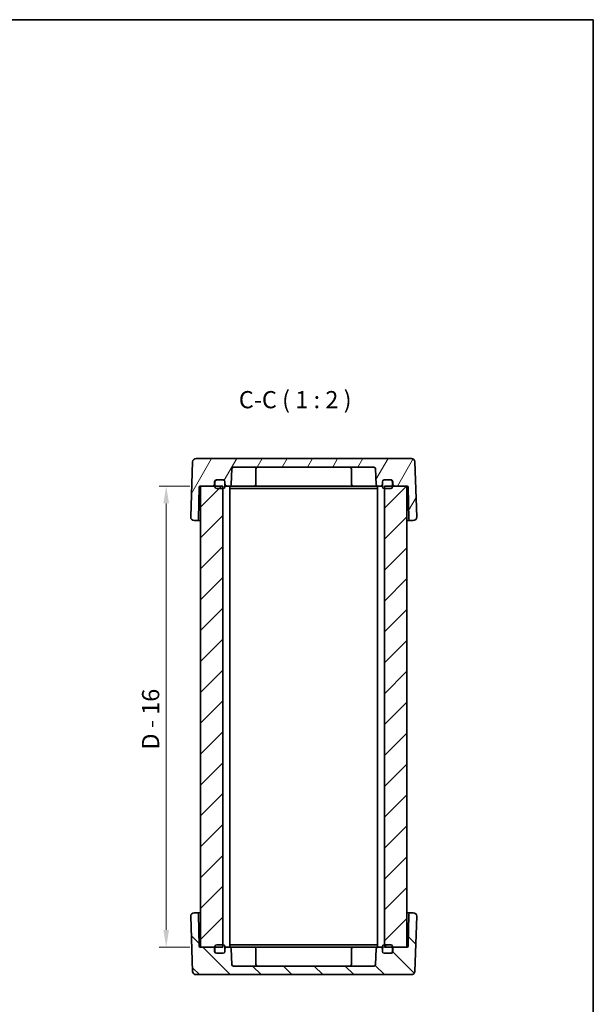
# Model space of a CAD drawing. Units: millimetres. Extents: x 22 to 2789, y 12 to 574.
# Drawn here: x 1233 to 1400, y 288 to 574 of the extents above; entities that cross this region are included whole.
import ezdxf

# ---------------------------------------------------------------- set-up
doc = ezdxf.new("R2010")
doc.units = ezdxf.units.MM
doc.header["$LTSCALE"] = 1.5
doc.layers.get('Defpoints').update_dxf_attribs({"lineweight": 25})
for name, color, linetype, lineweight in [('Border (ISO)', 7, 'Continuous', 35), ('Dimension (ISO)', 7, 'Continuous', 18), ('Dimension (ISO) @ 1', 7, 'Continuous', 18), ('Hatch (ISO)', 1, 'Continuous', 18), ('Symbol (ISO)', 7, 'Continuous', 18), ('Visible (ISO)', 7, 'Continuous', 35)]:
    doc.layers.add(name, color=color, linetype=linetype, lineweight=lineweight)
doc.styles.add('Note Text (TK)', font='txt')
doc.dimstyles.new('Default - Method 1b (TK)', dxfattribs={"dimscale": 1.5, "dimtxt": 2.5, "dimasz": 2.5, "dimexe": 1, "dimexo": 1.5, "dimgap": 1, "dimtad": 1, "dimtoh": 1, "dimrnd": 1e-08, "dimdsep": 46, "dimtxsty": 'Note Text (TK)', "dimcen": 0.09, "dimdle": 5, "dimclrd": 100, "dimclre": 100, "dimclrt": 7, "dimadec": 1, "dimazin": 1, "dimtfac": 1, "dimtmove": 0, "dimatfit": 3, "dimfxl": 1, "dimtolj": 1, "dimlwd": -1, "dimlwe": -1, "dimarcsym": 0})

# ---------------------------------------------------------------- blocks, each defined once
blk = doc.blocks.new('図面枠 tk図枠')
at = {"layer": 'Border (ISO)'}
for p, q in [((14.5, 289), (405.5, 289)), ((405.5, 289), (405.5, 8))]:
    blk.add_line(p, q, dxfattribs=at)
blk = doc.blocks.new('*D60')
at = {"layer": 'Defpoints', "color": 0}
for p in [(1285.91, 438.4), (1276.02, 304.4), (1285.91, 304.4)]:
    blk.add_point(p, dxfattribs=at)
at = {"layer": 'Dimension (ISO)', "color": 100}
for p, q in [((1282.91, 438.4), (1274.02, 438.4)), ((1276.02, 433.4), (1276.02, 309.4)), ((1282.91, 304.4), (1274.02, 304.4))]:
    blk.add_line(p, q, dxfattribs=at)
for points in [[(1275.19, 433.4), (1276.85, 433.4), (1276.02, 438.4)], [(1275.19, 309.4), (1276.85, 309.4), (1276.02, 304.4)]]:
    blk.add_solid(points, dxfattribs=at)
at = {"layer": 'Dimension (ISO)', "color": 7, "insert": (1271.5, 361.82), "char_height": 5, "attachment_point": 4, "rotation": 90, "style": 'Note Text (TK)'}
blk.add_mtext('\\A1;D - 16', dxfattribs=at)

msp = doc.modelspace()

# ---------------------------------------------------------------- hatches: boundary and pattern name
at = {"layer": 'Hatch (ISO)'}
h = msp.add_hatch(dxfattribs=at)
h.set_pattern_fill('ANSI31', color=256, scale=50.8, angle=14.999978, style=0)
h.set_pattern_definition([(60, (589.25, -4), (-5.49926, 3.175), [])])
edge = h.paths.add_edge_path()
edge.add_ellipse((1292.6185, 439.7043), major_axis=(0, 0.5), ratio=1, start_angle=270, end_angle=360)
edge.add_line((1292.6185, 440.2043), (1290.7185, 440.2043))
edge.add_line((1290.7185, 440.2043), (1290.6185, 440.2043))
edge.add_ellipse((1290.6185, 439.7043), major_axis=(-0.5, 0), ratio=1, start_angle=270, end_angle=360)
edge.add_line((1290.1185, 439.7043), (1290.1185, 438.9043))
edge.add_ellipse((1289.6185, 438.9043), major_axis=(0, -0.5), ratio=1, start_angle=0, end_angle=90, ccw=False)
edge.add_line((1289.6185, 438.4043), (1286.0185, 438.4043))
edge.add_line((1286.0185, 438.4043), (1285.9133, 438.4043))
edge.add_ellipse((1285.9133, 438.1043), major_axis=(-0.3, 0.0052), ratio=1, start_angle=271, end_angle=360)
edge.add_line((1285.6134, 438.1095), (1285.4525, 428.8956))
edge.add_ellipse((1284.9526, 428.9043), major_axis=(0, -0.5), ratio=1, start_angle=0, end_angle=89, ccw=False)
edge.add_line((1284.9526, 428.4043), (1284.154, 428.4043))
edge.add_ellipse((1284.154, 429.4043), major_axis=(-0.9994, 0.0349), ratio=1, start_angle=0, end_angle=92, ccw=False)
edge.add_line((1283.1547, 429.4392), (1283.7134, 445.4392))
edge.add_ellipse((1284.7128, 445.4043), major_axis=(0, 1), ratio=1, start_angle=0, end_angle=88, ccw=False)
edge.add_line((1284.7128, 446.4043), (1347.3243, 446.4043))
edge.add_ellipse((1347.3243, 445.4043), major_axis=(0.9994, 0.0349), ratio=1, start_angle=0, end_angle=88, ccw=False)
edge.add_line((1348.3236, 445.4392), (1348.8824, 429.4392))
edge.add_ellipse((1347.883, 429.4043), major_axis=(0, -1), ratio=1, start_angle=0, end_angle=92, ccw=False)
edge.add_line((1347.883, 428.4043), (1347.0844, 428.4043))
edge.add_ellipse((1347.0844, 428.9043), major_axis=(-0.4999, -0.0087), ratio=1, start_angle=0, end_angle=89, ccw=False)
edge.add_line((1346.5845, 428.8956), (1346.4237, 438.1095))
edge.add_ellipse((1346.1237, 438.1043), major_axis=(0, 0.3), ratio=1, start_angle=271, end_angle=360)
edge.add_line((1346.1237, 438.4043), (1346.0185, 438.4043))
edge.add_line((1346.0185, 438.4043), (1342.4185, 438.4043))
edge.add_ellipse((1342.4185, 438.9043), major_axis=(-0.5, 0), ratio=1, start_angle=0, end_angle=90, ccw=False)
edge.add_line((1341.9185, 438.9043), (1341.9185, 439.7043))
edge.add_ellipse((1341.4185, 439.7043), major_axis=(0, 0.5), ratio=1, start_angle=270, end_angle=360)
edge.add_line((1341.4185, 440.2043), (1341.3185, 440.2043))
edge.add_line((1341.3185, 440.2043), (1339.4185, 440.2043))
edge.add_ellipse((1339.4185, 439.7043), major_axis=(-0.5, 0), ratio=1, start_angle=270, end_angle=360)
edge.add_line((1338.9185, 439.7043), (1338.9185, 438.9043))
edge.add_ellipse((1338.4185, 438.9043), major_axis=(0, -0.5), ratio=1, start_angle=0, end_angle=90, ccw=False)
edge.add_line((1338.4185, 438.4043), (1337.5934, 438.4043))
edge.add_ellipse((1337.5934, 438.9043), major_axis=(-0.4997, -0.0174), ratio=1, start_angle=0, end_angle=88, ccw=False)
edge.add_line((1337.0937, 438.8869), (1336.9354, 443.4218))
edge.add_ellipse((1336.4357, 443.4043), major_axis=(0, 0.5), ratio=1, start_angle=272, end_angle=360)
edge.add_line((1336.4357, 443.9043), (1295.6014, 443.9043))
edge.add_ellipse((1295.6014, 443.4043), major_axis=(-0.4997, 0.0174), ratio=1, start_angle=272, end_angle=360)
edge.add_line((1295.1017, 443.4218), (1294.9433, 438.8869))
edge.add_ellipse((1294.4436, 438.9043), major_axis=(0, -0.5), ratio=1, start_angle=0, end_angle=88, ccw=False)
edge.add_line((1294.4436, 438.4043), (1293.6185, 438.4043))
edge.add_ellipse((1293.6185, 438.9043), major_axis=(-0.5, 0), ratio=1, start_angle=0, end_angle=90, ccw=False)
edge.add_line((1293.1185, 438.9043), (1293.1185, 439.7043))
h = msp.add_hatch(dxfattribs=at)
h.set_pattern_fill('ANSI31', color=256, scale=50.8, style=0)
h.set_pattern_definition([(45, (589.25, -4), (-4.49013, 4.49013), [])])
h.paths.add_polyline_path([(1346.0185, 438.4043), (1342.4185, 438.4043), (1341.8185, 438.4043), (1339.5185, 438.4043), (1339.5185, 437.7043), (1339.5185, 305.1043), (1339.5185, 304.4043), (1341.8185, 304.4043), (1342.4185, 304.4043), (1346.0185, 304.4043)])
h.paths.add_polyline_path([(1292.5185, 438.4043), (1290.2185, 438.4043), (1289.6185, 438.4043), (1286.0185, 438.4043), (1286.0185, 304.4043), (1289.6185, 304.4043), (1290.2185, 304.4043), (1292.5185, 304.4043), (1292.5185, 305.1043), (1292.5185, 437.7043)])
h = msp.add_hatch(dxfattribs=at)
h.set_pattern_fill('ANSI31', color=256, scale=50.8, angle=90.00021, style=0)
h.set_pattern_definition([(135.0002, (589.25, -4), (-4.49011, -4.490145), [])])
edge = h.paths.add_edge_path()
edge.add_ellipse((1292.6185, 303.1043), major_axis=(0.5, 0), ratio=1, start_angle=270, end_angle=360)
edge.add_line((1293.1185, 303.1043), (1293.1185, 303.9043))
edge.add_ellipse((1293.6185, 303.9043), major_axis=(0, 0.5), ratio=1, start_angle=0, end_angle=90, ccw=False)
edge.add_line((1293.6185, 304.4043), (1294.4436, 304.4043))
edge.add_ellipse((1294.4436, 303.9043), major_axis=(0.4997, 0.0174), ratio=1, start_angle=0, end_angle=88, ccw=False)
edge.add_line((1294.9433, 303.9218), (1295.1017, 299.3869))
edge.add_ellipse((1295.6014, 299.4043), major_axis=(0, -0.5), ratio=1, start_angle=272, end_angle=360)
edge.add_line((1295.6014, 298.9043), (1336.4357, 298.9043))
edge.add_ellipse((1336.4357, 299.4043), major_axis=(0.4997, -0.0174), ratio=1, start_angle=272, end_angle=360)
edge.add_line((1336.9354, 299.3869), (1337.0937, 303.9218))
edge.add_ellipse((1337.5934, 303.9043), major_axis=(0, 0.5), ratio=1, start_angle=0, end_angle=88, ccw=False)
edge.add_line((1337.5934, 304.4043), (1338.4185, 304.4043))
edge.add_ellipse((1338.4185, 303.9043), major_axis=(0.5, 0), ratio=1, start_angle=0, end_angle=90, ccw=False)
edge.add_line((1338.9185, 303.9043), (1338.9185, 303.1043))
edge.add_ellipse((1339.4185, 303.1043), major_axis=(0, -0.5), ratio=1, start_angle=270, end_angle=360)
edge.add_line((1339.4185, 302.6043), (1341.3185, 302.6043))
edge.add_line((1341.3185, 302.6043), (1341.4185, 302.6043))
edge.add_ellipse((1341.4185, 303.1043), major_axis=(0.5, 0), ratio=1, start_angle=270, end_angle=360)
edge.add_line((1341.9185, 303.1043), (1341.9185, 303.9043))
edge.add_ellipse((1342.4185, 303.9043), major_axis=(0, 0.5), ratio=1, start_angle=0, end_angle=90, ccw=False)
edge.add_line((1342.4185, 304.4043), (1346.0185, 304.4043))
edge.add_line((1346.0185, 304.4043), (1346.1237, 304.4043))
edge.add_ellipse((1346.1237, 304.7043), major_axis=(0.3, -0.0052), ratio=1, start_angle=271, end_angle=360)
edge.add_line((1346.4237, 304.6991), (1346.5845, 313.913))
edge.add_ellipse((1347.0844, 313.9043), major_axis=(0, 0.5), ratio=1, start_angle=0, end_angle=89, ccw=False)
edge.add_line((1347.0844, 314.4043), (1347.883, 314.4043))
edge.add_ellipse((1347.883, 313.4043), major_axis=(0.9994, -0.0349), ratio=1, start_angle=0, end_angle=92, ccw=False)
edge.add_line((1348.8824, 313.3694), (1348.3236, 297.3694))
edge.add_ellipse((1347.3243, 297.4043), major_axis=(0, -1), ratio=1, start_angle=0, end_angle=88, ccw=False)
edge.add_line((1347.3243, 296.4043), (1284.7128, 296.4043))
edge.add_ellipse((1284.7128, 297.4043), major_axis=(-0.9994, -0.0349), ratio=1, start_angle=0, end_angle=88, ccw=False)
edge.add_line((1283.7134, 297.3694), (1283.1547, 313.3694))
edge.add_ellipse((1284.154, 313.4043), major_axis=(0, 1), ratio=1, start_angle=0, end_angle=92, ccw=False)
edge.add_line((1284.154, 314.4043), (1284.9526, 314.4043))
edge.add_ellipse((1284.9526, 313.9043), major_axis=(0.4999, 0.0087), ratio=1, start_angle=0, end_angle=89, ccw=False)
edge.add_line((1285.4525, 313.913), (1285.6134, 304.6991))
edge.add_ellipse((1285.9133, 304.7043), major_axis=(0, -0.3), ratio=1, start_angle=271, end_angle=360)
edge.add_line((1285.9133, 304.4043), (1286.0185, 304.4043))
edge.add_line((1286.0185, 304.4043), (1289.6185, 304.4043))
edge.add_ellipse((1289.6185, 303.9043), major_axis=(0.5, 0), ratio=1, start_angle=0, end_angle=90, ccw=False)
edge.add_line((1290.1185, 303.9043), (1290.1185, 303.1043))
edge.add_ellipse((1290.6185, 303.1043), major_axis=(0, -0.5), ratio=1, start_angle=270, end_angle=360)
edge.add_line((1290.6185, 302.6043), (1290.7185, 302.6043))
edge.add_line((1290.7185, 302.6043), (1292.6185, 302.6043))
h = msp.add_hatch(dxfattribs=at)
h.set_pattern_fill('ANSI31', color=256, scale=50.8, angle=-14.999978, style=0)
h.set_pattern_definition([(30, (589.25, -4), (-3.175, 5.49926), [])])
edge = h.paths.add_edge_path()
edge.add_ellipse((1292.6185, 303.1043), major_axis=(0, -0.5), ratio=1, start_angle=0, end_angle=90)
edge.add_line((1293.1185, 303.1043), (1293.1185, 303.9043))
edge.add_line((1293.1185, 303.9043), (1293.1185, 304.6043))
edge.add_ellipse((1292.6185, 304.6043), major_axis=(0.5, 0), ratio=1, start_angle=0, end_angle=90)
edge.add_line((1292.6185, 305.1043), (1292.5185, 305.1043))
edge.add_line((1292.5185, 305.1043), (1290.7185, 305.1043))
edge.add_ellipse((1290.7185, 304.6043), major_axis=(0, 0.5), ratio=1, start_angle=0, end_angle=90)
edge.add_line((1290.2185, 304.6043), (1290.2185, 304.4043))
edge.add_line((1290.2185, 304.4043), (1290.2185, 303.1043))
edge.add_ellipse((1290.7185, 303.1043), major_axis=(-0.5, 0), ratio=1, start_angle=0, end_angle=90)
edge.add_line((1290.7185, 302.6043), (1292.6185, 302.6043))
edge = h.paths.add_edge_path()
edge.add_ellipse((1341.3185, 304.6043), major_axis=(0.5, 0), ratio=1, start_angle=0, end_angle=90)
edge.add_line((1341.3185, 305.1043), (1339.5185, 305.1043))
edge.add_line((1339.5185, 305.1043), (1339.4185, 305.1043))
edge.add_ellipse((1339.4185, 304.6043), major_axis=(0, 0.5), ratio=1, start_angle=0, end_angle=90)
edge.add_line((1338.9185, 304.6043), (1338.9185, 303.9043))
edge.add_line((1338.9185, 303.9043), (1338.9185, 303.1043))
edge.add_ellipse((1339.4185, 303.1043), major_axis=(-0.5, 0), ratio=1, start_angle=0, end_angle=90)
edge.add_line((1339.4185, 302.6043), (1341.3185, 302.6043))
edge.add_ellipse((1341.3185, 303.1043), major_axis=(0, -0.5), ratio=1, start_angle=0, end_angle=90)
edge.add_line((1341.8185, 303.1043), (1341.8185, 304.4043))
edge.add_line((1341.8185, 304.4043), (1341.8185, 304.6043))

# ---------------------------------------------------------------- linework, layer by layer
at = {"layer": 'Visible (ISO)'}
for p, q in [((1283.7134, 445.4392), (1283.1547, 429.4392)), ((1347.3243, 446.4043), (1284.7128, 446.4043)), ((1295.6014, 443.9043), (1336.4357, 443.9043)), ((1348.8824, 429.4392), (1348.3236, 445.4392)), ((1294.9433, 438.8869), (1295.1017, 443.4218)), ((1302.1185, 443.4043), (1302.1185, 438.9043)), ((1329.9185, 443.4043), (1329.9185, 438.9043)), ((1336.9354, 443.4218), (1337.0937, 438.8869)), ((1285.4525, 428.8956), (1285.6134, 438.1095)), ((1285.9133, 438.4043), (1289.6185, 438.4043)), ((1292.5185, 438.4043), (1286.0185, 438.4043)), ((1286.0185, 438.4043), (1286.0185, 304.4043)), ((1290.1185, 438.9043), (1290.1185, 439.7043)), ((1290.2185, 439.7043), (1290.2185, 438.2043)), ((1290.6185, 440.2043), (1292.6185, 440.2043)), ((1292.6185, 440.2043), (1290.7185, 440.2043)), ((1292.5185, 304.4043), (1292.5185, 438.4043)), ((1293.1185, 439.7043), (1293.1185, 438.9043)), ((1293.1185, 438.2043), (1293.1185, 439.7043)), ((1293.1185, 438.4043), (1293.6185, 438.4043)), ((1293.6185, 438.4043), (1294.4436, 438.4043)), ((1294.5185, 438.4043), (1294.4436, 438.4043)), ((1294.5185, 438.4043), (1294.5185, 304.4043)), ((1294.5185, 438.4043), (1299.1185, 438.4043)), ((1301.6185, 438.4043), (1299.1185, 438.4043)), ((1301.6185, 438.4043), (1330.4185, 438.4043)), ((1332.9185, 438.4043), (1330.4185, 438.4043)), ((1332.9185, 438.4043), (1337.5185, 438.4043)), ((1337.5934, 438.4043), (1337.5185, 438.4043)), ((1337.5185, 438.4043), (1337.5185, 304.4043)), ((1337.5934, 438.4043), (1338.4185, 438.4043)), ((1338.4185, 438.4043), (1338.9185, 438.4043)), ((1338.9185, 438.9043), (1338.9185, 439.7043)), ((1338.9185, 439.7043), (1338.9185, 438.2043)), ((1339.4185, 440.2043), (1341.4185, 440.2043)), ((1341.3185, 440.2043), (1339.4185, 440.2043)), ((1346.0185, 438.4043), (1339.5185, 438.4043)), ((1339.5185, 438.4043), (1339.5185, 304.4043)), ((1341.8185, 438.2043), (1341.8185, 439.7043)), ((1341.9185, 439.7043), (1341.9185, 438.9043)), ((1342.4185, 438.4043), (1346.1237, 438.4043)), ((1346.0185, 304.4043), (1346.0185, 438.4043)), ((1346.4237, 438.1095), (1346.5845, 428.8956)), ((1290.7185, 437.7043), (1292.6185, 437.7043)), ((1294.5185, 437.7043), (1296.6218, 437.7043)), ((1296.6218, 437.7043), (1298.3896, 437.7043)), ((1298.3896, 437.7043), (1333.6475, 437.7043)), ((1333.6475, 437.7043), (1335.4152, 437.7043)), ((1335.4152, 437.7043), (1337.5185, 437.7043)), ((1339.4185, 437.7043), (1341.3185, 437.7043)), ((1284.154, 428.4043), (1284.9526, 428.4043)), ((1284.9526, 428.4043), (1286.0185, 428.4043)), ((1346.0185, 428.4043), (1347.0844, 428.4043)), ((1347.0844, 428.4043), (1347.883, 428.4043)), ((1283.1547, 313.3694), (1283.7134, 297.3694)), ((1284.9526, 314.4043), (1284.154, 314.4043)), ((1286.0185, 314.4043), (1284.9526, 314.4043)), ((1285.6134, 304.6991), (1285.4525, 313.913)), ((1347.0844, 314.4043), (1346.0185, 314.4043)), ((1346.5845, 313.913), (1346.4237, 304.6991)), ((1347.883, 314.4043), (1347.0844, 314.4043)), ((1348.3236, 297.3694), (1348.8824, 313.3694)), ((1289.6185, 304.4043), (1285.9133, 304.4043)), ((1286.0185, 304.4043), (1292.5185, 304.4043)), ((1290.1185, 303.1043), (1290.1185, 303.9043)), ((1290.2185, 304.6043), (1290.2185, 303.1043)), ((1292.6185, 305.1043), (1290.7185, 305.1043)), ((1293.1185, 303.1043), (1293.1185, 304.6043)), ((1293.6185, 304.4043), (1293.1185, 304.4043)), ((1293.1185, 303.9043), (1293.1185, 303.1043)), ((1294.4436, 304.4043), (1293.6185, 304.4043)), ((1294.4436, 304.4043), (1294.5185, 304.4043)), ((1296.6218, 305.1043), (1294.5185, 305.1043)), ((1299.1185, 304.4043), (1294.5185, 304.4043)), ((1295.1017, 299.3869), (1294.9433, 303.9218)), ((1298.3896, 305.1043), (1296.6218, 305.1043)), ((1333.6475, 305.1043), (1298.3896, 305.1043)), ((1299.1185, 304.4043), (1301.6185, 304.4043)), ((1330.4185, 304.4043), (1301.6185, 304.4043)), ((1302.1185, 299.4043), (1302.1185, 303.9043)), ((1329.9185, 299.4043), (1329.9185, 303.9043)), ((1330.4185, 304.4043), (1332.9185, 304.4043)), ((1337.5185, 304.4043), (1332.9185, 304.4043)), ((1335.4152, 305.1043), (1333.6475, 305.1043)), ((1337.5185, 305.1043), (1335.4152, 305.1043)), ((1337.0937, 303.9218), (1336.9354, 299.3869)), ((1337.5185, 304.4043), (1337.5934, 304.4043)), ((1338.4185, 304.4043), (1337.5934, 304.4043)), ((1338.9185, 304.4043), (1338.4185, 304.4043)), ((1338.9185, 304.6043), (1338.9185, 303.1043)), ((1338.9185, 303.1043), (1338.9185, 303.9043)), ((1341.3185, 305.1043), (1339.4185, 305.1043)), ((1339.5185, 304.4043), (1346.0185, 304.4043)), ((1341.8185, 303.1043), (1341.8185, 304.6043)), ((1341.9185, 303.9043), (1341.9185, 303.1043)), ((1346.1237, 304.4043), (1342.4185, 304.4043)), ((1292.6185, 302.6043), (1290.6185, 302.6043)), ((1290.7185, 302.6043), (1292.6185, 302.6043)), ((1341.4185, 302.6043), (1339.4185, 302.6043)), ((1339.4185, 302.6043), (1341.3185, 302.6043)), ((1336.4357, 298.9043), (1295.6014, 298.9043)), ((1284.7128, 296.4043), (1347.3243, 296.4043))]:
    msp.add_line(p, q, dxfattribs=at)
for centre, radius, start, end in [((1284.7128, 445.4043), 1, 90, 178), ((1295.6014, 443.4043), 0.5, 90, 178), ((1302.6185, 443.4043), 0.5, 90, 180), ((1329.4185, 443.4043), 0.5, 0, 90), ((1336.4357, 443.4043), 0.5, 2, 90), ((1347.3243, 445.4043), 1, 2, 90), ((1285.9133, 438.1043), 0.3, 90, 179), ((1289.6185, 438.9043), 0.5, 270, 0), ((1290.6185, 439.7043), 0.5, 90, 180), ((1290.7185, 439.7043), 0.5, 90, 180), ((1290.7185, 438.2043), 0.5, 180, 270), ((1292.6185, 439.7043), 0.5, 0, 90), ((1292.6185, 439.7043), 0.5, 0, 90), ((1292.6185, 438.2043), 0.5, 270, 0), ((1293.6185, 438.9043), 0.5, 180, 270), ((1294.4436, 438.9043), 0.5, 270, 358), ((1301.6185, 438.9043), 0.5, 270, 0), ((1330.4185, 438.9043), 0.5, 180, 270), ((1337.5934, 438.9043), 0.5, 182, 270), ((1338.4185, 438.9043), 0.5, 270, 0), ((1339.4185, 439.7043), 0.5, 90, 180), ((1339.4185, 439.7043), 0.5, 90, 180), ((1339.4185, 438.2043), 0.5, 180, 270), ((1341.3185, 439.7043), 0.5, 0, 90), ((1341.3185, 438.2043), 0.5, 270, 0), ((1341.4185, 439.7043), 0.5, 0, 90), ((1342.4185, 438.9043), 0.5, 180, 270), ((1346.1237, 438.1043), 0.3, 1, 90), ((1284.154, 429.4043), 1, 178, 270), ((1347.883, 429.4043), 1, 270, 2), ((1284.9526, 428.9043), 0.5, 270, 359), ((1347.0844, 428.9043), 0.5, 181, 270), ((1284.154, 313.4043), 1, 90, 182), ((1284.9526, 313.9043), 0.5, 1, 90), ((1347.0844, 313.9043), 0.5, 90, 179), ((1347.883, 313.4043), 1, 358, 90), ((1285.9133, 304.7043), 0.3, 181, 270), ((1289.6185, 303.9043), 0.5, 0, 90), ((1290.7185, 304.6043), 0.5, 90, 180), ((1292.6185, 304.6043), 0.5, 0, 90), ((1293.6185, 303.9043), 0.5, 90, 180), ((1294.4436, 303.9043), 0.5, 2, 90), ((1301.6185, 303.9043), 0.5, 0, 90), ((1330.4185, 303.9043), 0.5, 90, 180), ((1337.5934, 303.9043), 0.5, 90, 178), ((1338.4185, 303.9043), 0.5, 0, 90), ((1339.4185, 304.6043), 0.5, 90, 180), ((1341.3185, 304.6043), 0.5, 0, 90), ((1342.4185, 303.9043), 0.5, 90, 180), ((1346.1237, 304.7043), 0.3, 270, 359), ((1290.6185, 303.1043), 0.5, 180, 270), ((1290.7185, 303.1043), 0.5, 180, 270), ((1292.6185, 303.1043), 0.5, 270, 0), ((1292.6185, 303.1043), 0.5, 270, 0), ((1339.4185, 303.1043), 0.5, 180, 270), ((1339.4185, 303.1043), 0.5, 180, 270), ((1341.3185, 303.1043), 0.5, 270, 0), ((1341.4185, 303.1043), 0.5, 270, 0), ((1295.6014, 299.4043), 0.5, 182, 270), ((1302.6185, 299.4043), 0.5, 180, 270), ((1329.4185, 299.4043), 0.5, 270, 0), ((1336.4357, 299.4043), 0.5, 270, 358), ((1284.7128, 297.4043), 1, 182, 270), ((1347.3243, 297.4043), 1, 270, 358)]:
    msp.add_arc(centre, radius, start, end, dxfattribs=at)

# ---------------------------------------------------------------- block references
at = {"xscale": 2, "yscale": 2, "zscale": 2}
msp.add_blockref('図面枠 tk図枠', (589.25, -4), dxfattribs=at)

# ---------------------------------------------------------------- texts
at = {"layer": 'Symbol (ISO)', "color": 7, "insert": (1297.1429, 459.4828), "char_height": 5, "attachment_point": 7, "style": 'Note Text (TK)'}
msp.add_mtext('C-C ( 1 : 2 )', dxfattribs=at)

# ---------------------------------------------------------------- dimensions: what is measured, and where the dimension line sits
at = {"layer": 'Dimension (ISO) @ 1', "color": 100}
dim = msp.add_linear_dim(base=(1276.0185, 304.4043), p1=(1285.9133, 438.4043), p2=(1285.9133, 304.4043), angle=90, text='D - 16', dimstyle='Default - Method 1b (TK)', override={"dimscale": 1, "dimtxt": 5, "dimasz": 5, "dimexe": 2, "dimexo": 3, "dimgap": 2, "dimtoh": 0, "dimpost": '', "dimcen": 0.18, "dimtix": 0, "dimtofl": 0, "dimtmove": 0, "dimatfit": 1}, dxfattribs=at)
dim.commit()
dim.dimension.update_dxf_attribs({"geometry": '*D60', "text_midpoint": (1276.0185, 371.4043), "dimtype": 128})

doc.saveas('drawing.dxf')
